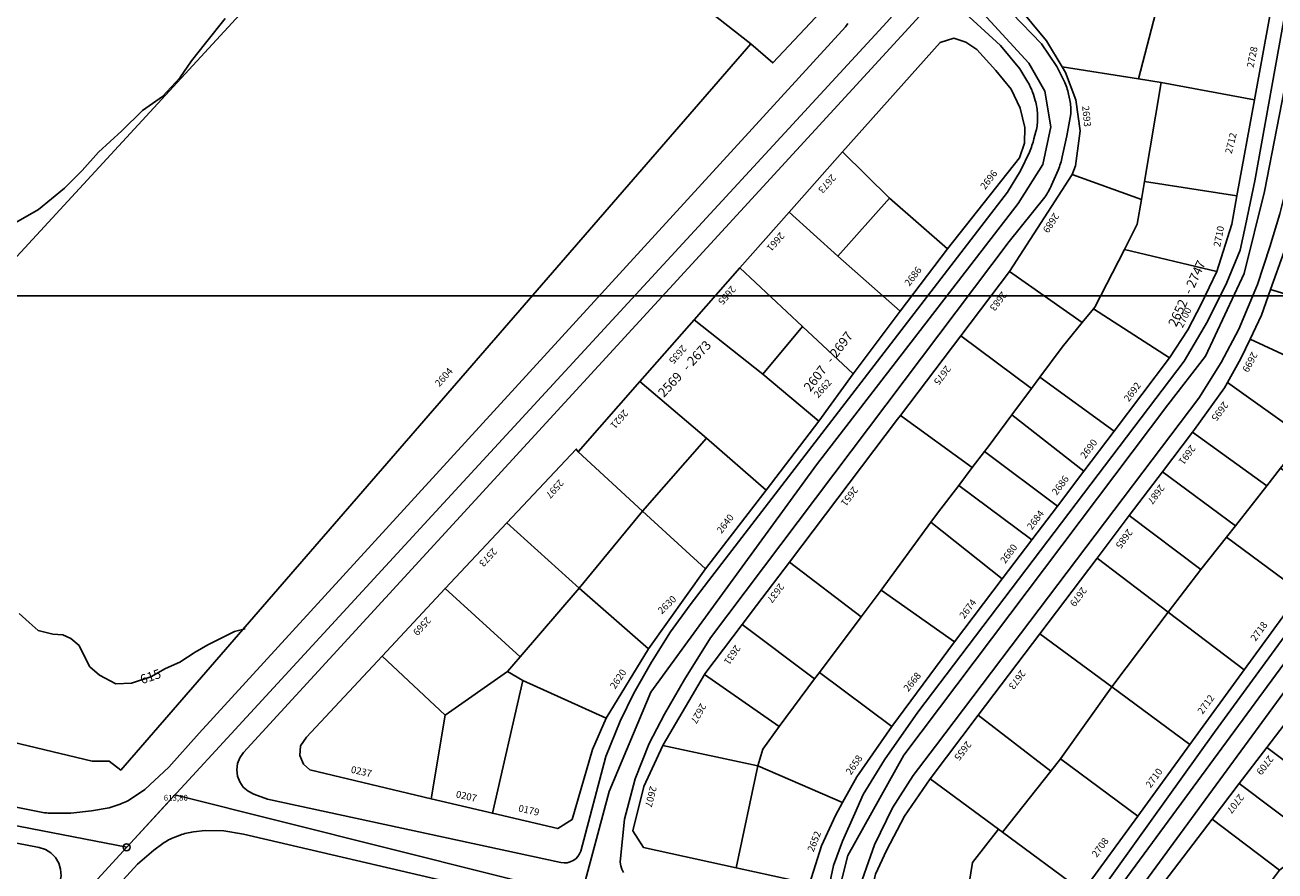
# Model space of a CAD drawing. Extents: x 346587 to 353930, y 6297400 to 6304834.
# Drawn here: x 350180 to 350450, y 6301476 to 6301658 of the extents above; entities that cross this region are included whole.
import ezdxf

# ---------------------------------------------------------------- set-up
doc = ezdxf.new("R2010")
doc.units = 0
doc.header["$MEASUREMENT"] = 0
doc.layers.get('0').update_dxf_attribs({"linetype": 'CONTINUOUS'})
for name, color, linetype in [('1010', 7, 'CONTINUOUS'), ('1400', 7, 'CONTINUOUS'), ('1500', 7, 'CONTINUOUS'), ('2000', 7, 'CONTINUOUS'), ('2510', 7, 'CONTINUOUS'), ('LIMITE_PREDIAL', 7, 'CONTINUOUS')]:
    doc.layers.add(name, color=color, linetype=linetype)

msp = doc.modelspace()

# ---------------------------------------------------------------- linework, layer by layer
at = {"color": 3}
for points in [[(349900, 6301600), (350800, 6301600), (350800, 6302200), (349900, 6302200), (349900, 6301600)], [(349900, 6301000), (350800, 6301000), (350800, 6301600), (349900, 6301600), (349900, 6301000)]]:
    msp.add_lwpolyline(points, dxfattribs=at)
at = {"color": 10}
for points in [[(350352.66, 6301459.9), (350357.5, 6301479.22), (350369.64, 6301500.85), (350426.57, 6301576.47), (350434.73, 6301586.95), (350443.08, 6301604.79), (350447.44, 6301622.48), (350452.76, 6301649.81), (350460.35, 6301689.33), (350464.14, 6301714.81)], [(350402.25, 6301448.55), (350404.52, 6301456.5), (350455.25, 6301525.46), (350481.06, 6301562.29), (350487.74, 6301573.84), (350493.88, 6301585.03), (350497.13, 6301598.03), (350512.47, 6301680.53), (350520.05, 6301715.37)], [(350374.77, 6301669), (350365.92, 6301658.99), (350270.24, 6301555.26), (350201.9, 6301480.98)], [(350291.68, 6301472.41), (350300.04, 6301470.75), (350306.03, 6301493.02), (350315.02, 6301514.43), (350350.79, 6301563.53), (350394.26, 6301619.9), (350399.61, 6301628.31), (350401.33, 6301636.45), (350400.04, 6301644.16), (350396.62, 6301650.15), (350386.77, 6301660.86), (350374.77, 6301669)], [(350089.92, 6301500.85), (350097.9, 6301501.16), (350201.9, 6301480.98)], [(350201.9, 6301480.98), (350212.31, 6301492.31), (350281.4, 6301474.98), (350291.68, 6301472.41)], [(350201.9, 6301480.98), (350152.07, 6301426.72)]]:
    msp.add_lwpolyline(points, dxfattribs=at)
at = {"color": 1}
for points in [[(350177.96, 6301615.82), (350182.84, 6301618.62), (350188.5, 6301623.18), (350192.27, 6301627.04), (350195.82, 6301630.98), (350200.87, 6301635.59), (350205.34, 6301639.93), (350209.64, 6301642.95), (350213.37, 6301646.98), (350215.87, 6301650.7), (350218.89, 6301654.47), (350223.14, 6301659.83)], [(350178.68, 6301531.44), (350180.88, 6301529.45), (350182.78, 6301527.77), (350185.95, 6301526.98), (350188.15, 6301526.8), (350189.87, 6301526.01), (350191.68, 6301524.51), (350192.3, 6301523.13), (350193.94, 6301519.95), (350196.06, 6301518.09), (350199.58, 6301516.28), (350202.97, 6301516.37), (350207.15, 6301517.75), (350210.27, 6301519.57), (350213.38, 6301520.94), (350216.68, 6301523.07), (350219.45, 6301524.67), (350222.7, 6301526.31), (350225.2, 6301527.51), (350227.44, 6301528.09)]]:
    msp.add_lwpolyline(points, dxfattribs=at)
at = {"layer": '1400', "color": 2}
for points in [[(350132.26, 6301514.42), (350194.44, 6301499.57), (350198.11, 6301499.53), (350200.63, 6301497.63), (350336.57, 6301654.33), (350341.34, 6301650.22), (350351.71, 6301661.26), (350351.24, 6301664.65), (350335.52, 6301679.02), (350323.02, 6301690.45), (350311.02, 6301701.42), (350299.35, 6301712.09), (350287.55, 6301722.87), (350282.04, 6301729), (350275.84, 6301739.58)], [(350275.84, 6301739.58), (350261.97, 6301716.76), (350271.1, 6301709.3), (350137.59, 6301564.52)], [(350463.79, 6301667.56), (350462.08, 6301658.34), (350460.3, 6301648.76), (350457.8, 6301635.24), (350455.87, 6301624.81), (350455.8, 6301624.54), (350452.96, 6301614.14), (350451.71, 6301609.53), (350448.78, 6301601.36), (350446.78, 6301595.77), (350444.35, 6301590.62), (350442.38, 6301586.45), (350439.45, 6301581.27), (350438.8, 6301580.11), (350432.32, 6301571.13), (350431.88, 6301570.55), (350425.44, 6301562.03), (350418.27, 6301552.56), (350411.32, 6301543.37), (350399, 6301527.07), (350385.68, 6301509.47), (350375.33, 6301495.78), (350369.75, 6301487.68)], [(350333.43, 6301476.55), (350313.45, 6301480.93), (350311.16, 6301484.5), (350313.49, 6301494.1), (350317.58, 6301502.93), (350317.66, 6301503.11), (350326.61, 6301518.27), (350326.68, 6301518.38), (350334.73, 6301529.04), (350337.85, 6301533.17), (350344.92, 6301542.51), (350368.23, 6301573.36), (350368.87, 6301574.16), (350381.91, 6301591.33), (350392.45, 6301605.21), (350405.93, 6301626.16), (350406.66, 6301628), (350407.69, 6301635.6), (350406.77, 6301642.23), (350404.54, 6301648.18), (350403.79, 6301649.41), (350400.39, 6301654.97), (350390.94, 6301666.47)], [(350448.74, 6301661.21), (350445.28, 6301642.3), (350441.49, 6301621.56), (350440.37, 6301615.43), (350437.19, 6301605.23), (350433.85, 6301598.29), (350430.89, 6301592.64), (350426.96, 6301586.58), (350415, 6301570.79), (350408.46, 6301562.15), (350402.75, 6301554.6), (350397.21, 6301547.29), (350390.86, 6301538.89), (350380.57, 6301525.3), (350367.04, 6301507.03), (350359.51, 6301496.21), (350356.4, 6301490.63), (350354.86, 6301487.86), (350351.85, 6301481.29), (350349.25, 6301473.08), (350333.43, 6301476.55)], [(350302.46, 6301502.07), (350305.41, 6301508.86), (350314.54, 6301523.83), (350326.81, 6301541.08), (350339.93, 6301558.06), (350351.27, 6301572.94), (350358.72, 6301583.12), (350368.85, 6301596.67), (350379.03, 6301610.15), (350394.55, 6301629.78), (350395.68, 6301632.89), (350395.75, 6301636.31), (350394.7, 6301640.44), (350392.81, 6301644.57), (350389.48, 6301648.58), (350385.35, 6301653.12), (350383.02, 6301654.7), (350380.39, 6301655.6), (350377.48, 6301654.66), (350356.38, 6301631.03), (350344.86, 6301618.01), (350334.24, 6301606), (350324.37, 6301594.78), (350312.67, 6301581.46), (350299.37, 6301566.33), (350298.94, 6301566.91), (350283.93, 6301550.97), (350270.62, 6301536.83), (350257.02, 6301522.22), (350240.73, 6301504.71), (350239.41, 6301502.9), (350239.3, 6301500.77), (350240.03, 6301498.92), (350241.46, 6301497.66), (350267.63, 6301491.46), (350280.83, 6301488.34), (350294.93, 6301485), (350298.02, 6301486.99), (350302.46, 6301502.07)], [(350369.75, 6301487.68), (350365.88, 6301480.31), (350363.51, 6301475.19), (350362.82, 6301472.13), (350363.17, 6301469.9), (350364.35, 6301468.43), (350366.02, 6301467.29), (350382.37, 6301464.75), (350397.03, 6301462.47), (350399.81, 6301462.71), (350401.68, 6301463.39), (350403.28, 6301464.6), (350408.25, 6301471.43), (350420.09, 6301487.68), (350431.35, 6301503.14), (350443.1, 6301519.27), (350455.29, 6301536)], [(350459.67, 6301443.34), (350448.18, 6301447.25), (350433.63, 6301453.35), (350418.45, 6301457.5), (350417.04, 6301458.21), (350416.23, 6301459.48), (350416.47, 6301461.25), (350436.16, 6301487.05), (350442, 6301494.71), (350447.98, 6301502.54), (350460.82, 6301519.36)]]:
    msp.add_lwpolyline(points, dxfattribs=at)
at = {"layer": '1500'}
msp.add_circle((350201.89, 6301480.98), 0.759, dxfattribs=at)
at = {"layer": '2000', "color": 1}
for points in [[(350467.92, 6301707.64), (350455.11, 6301636.81), (350453.24, 6301627.46), (350450.73, 6301617.66), (350448.59, 6301610.54), (350445.96, 6301602.4), (350441.93, 6301592.81), (350438.12, 6301585.59), (350433.29, 6301577.89), (350376.46, 6301502.82), (350371.66, 6301496.46), (350367.19, 6301489.52), (350363.27, 6301481.5), (350359.3, 6301470.26), (350359.02, 6301469.12), (350359, 6301467.94), (350359.22, 6301466.78), (350359.67, 6301465.7), (350360.35, 6301464.73), (350361.21, 6301463.93), (350362.22, 6301463.32), (350363.34, 6301462.94), (350397.04, 6301455.35), (350397.71, 6301455.25)], [(350353.12, 6301470.93), (350354.44, 6301477.07), (350356.35, 6301482.3), (350359.07, 6301488.24), (350360.84, 6301492.4), (350365.48, 6301499.86), (350372.61, 6301510.13), (350430.11, 6301585.89), (350435.12, 6301594.42), (350439.34, 6301602.83), (350442.19, 6301609.8), (350443.38, 6301615.17), (350445.37, 6301624.78), (350460.16, 6301707.04)], [(350397.71, 6301455.25), (350398.38, 6301455.24), (350399.04, 6301455.34), (350399.69, 6301455.53), (350400.3, 6301455.81), (350400.86, 6301456.18), (350401.37, 6301456.62), (350401.8, 6301457.13), (350436.63, 6301505.8), (350477.9, 6301562.21), (350482.17, 6301569.48), (350485.52, 6301575.96), (350488.81, 6301583.26), (350492.12, 6301591.75), (350494.19, 6301599.2), (350515.25, 6301706.92)], [(350381.21, 6301662.5), (350390.5, 6301654.01), (350394.63, 6301648.96), (350396.37, 6301646.11), (350396.56, 6301645.78), (350396.73, 6301645.46), (350396.9, 6301645.12), (350397.06, 6301644.79), (350397.21, 6301644.44), (350397.35, 6301644.1), (350397.47, 6301643.75), (350397.58, 6301643.39), (350397.98, 6301642.09), (350398.08, 6301641.73), (350398.17, 6301641.37), (350398.25, 6301641.01), (350398.32, 6301640.64), (350398.37, 6301640.27), (350398.41, 6301639.9), (350398.44, 6301639.53), (350398.45, 6301639.16), (350398.47, 6301638.42), (350398.47, 6301638.04), (350398.46, 6301637.67), (350398.44, 6301637.3), (350398.4, 6301636.93), (350398.36, 6301636.56), (350398.29, 6301636.19), (350398.22, 6301635.83), (350398.13, 6301635.46), (350397.71, 6301633.82), (350397.61, 6301633.46), (350397.51, 6301633.1), (350397.4, 6301632.74), (350397.27, 6301632.39), (350397.14, 6301632.04), (350397.01, 6301631.69), (350396.86, 6301631.34), (350396.71, 6301631), (350394.82, 6301626.91), (350391.97, 6301622.37), (350327.47, 6301538.47), (350323.49, 6301533.28), (350319.25, 6301527.5), (350315.13, 6301520.94), (350311.32, 6301514.25), (350308.37, 6301508.22), (350305.28, 6301500.59), (350299.92, 6301480.17), (350299.66, 6301479.55), (350299.28, 6301478.98), (350298.81, 6301478.5), (350298.26, 6301478.11), (350297.64, 6301477.82), (350296.98, 6301477.66), (350296.3, 6301477.63), (350295.63, 6301477.72), (350232.32, 6301491.35)], [(350232.32, 6301491.35), (350229.31, 6301492.44), (350228.1, 6301493.06), (350227.07, 6301493.95), (350226.29, 6301495.07), (350225.81, 6301496.33), (350225.65, 6301497.68), (350225.82, 6301499.03), (350226.32, 6301500.3), (350227.11, 6301501.4), (350373.09, 6301660.38)], [(350392.94, 6301660.97), (350399.34, 6301654.35), (350402.64, 6301649.49), (350404.19, 6301646.32), (350404.35, 6301645.98), (350404.5, 6301645.64), (350404.63, 6301645.3), (350404.76, 6301644.94), (350404.88, 6301644.59), (350404.98, 6301644.23), (350405.08, 6301643.87), (350405.16, 6301643.51), (350405.44, 6301642.19), (350405.51, 6301641.83), (350405.57, 6301641.46), (350405.61, 6301641.09), (350405.64, 6301640.72), (350405.66, 6301640.35), (350405.66, 6301639.97), (350405.65, 6301639.6), (350405.63, 6301639.23), (350404.78, 6301634.5), (350403.81, 6301629.96), (350403.73, 6301629.6), (350403.64, 6301629.23), (350403.54, 6301628.87), (350403.43, 6301628.52), (350403.31, 6301628.16), (350403.18, 6301627.81), (350403.05, 6301627.46), (350402.91, 6301627.12), (350401.5, 6301623.86), (350401.34, 6301623.52), (350401.18, 6301623.18), (350401.01, 6301622.85), (350400.83, 6301622.52), (350400.65, 6301622.2), (350400.45, 6301621.88), (350400.25, 6301621.57), (350400.04, 6301621.26), (350392.33, 6301611.69), (350327.86, 6301526.2), (350322.27, 6301517.2), (350318, 6301509.7), (350314.67, 6301503.39), (350311.66, 6301495.74), (350309.31, 6301487.07), (350308.48, 6301478.56), (350308.43, 6301477.77), (350308.52, 6301476.99), (350308.77, 6301476.24), (350309.14, 6301475.55)], [(350357.53, 6301658.72), (350357.01, 6301658.02), (350217.54, 6301505.6), (350210.99, 6301498.26), (350205.85, 6301493.47), (350203.13, 6301491.63), (350202.82, 6301491.42), (350202.5, 6301491.23), (350202.17, 6301491.04), (350201.84, 6301490.87), (350201.51, 6301490.71), (350201.17, 6301490.56), (350200.82, 6301490.42), (350200.47, 6301490.3), (350198.15, 6301489.5), (350194.28, 6301488.83), (350189.88, 6301488.34), (350186.07, 6301488.32), (350185.69, 6301488.32), (350185.32, 6301488.34), (350184.95, 6301488.36), (350184.58, 6301488.39), (350184.2, 6301488.43), (350183.83, 6301488.48), (350183.46, 6301488.54), (350183.1, 6301488.61), (350096.84, 6301505.97)], [(350460.62, 6301439.03), (350449.63, 6301441.98), (350437.22, 6301445.46), (350423.44, 6301449.25), (350412.77, 6301451.45), (350411.78, 6301451.76), (350410.9, 6301452.3), (350410.19, 6301453.04), (350409.68, 6301453.94), (350409.42, 6301454.94), (350409.42, 6301455.97), (350409.68, 6301456.97), (350410.18, 6301457.87), (350476.1, 6301547.77)], [(350048.95, 6301321.18), (350183.94, 6301467.83), (350184.19, 6301468.11), (350184.44, 6301468.39), (350184.67, 6301468.68), (350184.9, 6301468.98), (350185.12, 6301469.28), (350185.33, 6301469.58), (350185.54, 6301469.9), (350185.73, 6301470.22), (350186.92, 6301472.21), (350187.49, 6301473.48), (350187.74, 6301474.85), (350187.65, 6301476.25), (350187.24, 6301477.58), (350186.53, 6301478.77), (350185.55, 6301479.77), (350184.36, 6301480.5), (350183.03, 6301480.93), (350097.16, 6301497.52)], [(350272.81, 6301473.19), (350227.11, 6301483.84), (350222.84, 6301484.51), (350218.84, 6301484.63), (350216.3, 6301484.3), (350215.93, 6301484.25), (350215.57, 6301484.18), (350215.2, 6301484.11), (350214.84, 6301484.03), (350214.47, 6301483.93), (350214.12, 6301483.83), (350213.76, 6301483.71), (350213.41, 6301483.58), (350212.3, 6301483.17), (350211.95, 6301483.04), (350211.61, 6301482.89), (350211.27, 6301482.73), (350210.94, 6301482.56), (350210.62, 6301482.38), (350210.3, 6301482.19), (350209.98, 6301481.98), (350209.68, 6301481.77), (350207.73, 6301480.36), (350204.23, 6301477.34), (350164.65, 6301434.25)]]:
    msp.add_lwpolyline(points, dxfattribs=at)
at = {"layer": 'LIMITE_PREDIAL', "color": 4}
for points in [[(350336.57, 6301654.33), (350322.74, 6301665.27), (350309.73, 6301676.45), (350297.54, 6301686.89), (350284.93, 6301697.52), (350273.29, 6301707.51), (350271.1, 6301709.3), (350137.59, 6301564.52), (350134.21, 6301564.86), (350123.56, 6301553.05), (350099.38, 6301572.55), (350074.22, 6301564.33), (350063.84, 6301564.43), (350017.55, 6301540.16), (350017.95, 6301538.33), (350075.77, 6301526.55), (350132.26, 6301514.42), (350194.44, 6301499.57), (350198.11, 6301499.53), (350200.63, 6301497.63), (350336.57, 6301654.33)], [(350420.24, 6301646.81), (350424.42, 6301662.83), (350403.94, 6301681.16), (350390.94, 6301666.47), (350400.39, 6301654.97), (350403.79, 6301649.41), (350420.24, 6301646.81)], [(350322.74, 6301665.27), (350336.57, 6301654.33), (350341.34, 6301650.22), (350351.71, 6301661.26), (350351.24, 6301664.65), (350335.52, 6301679.02), (350322.74, 6301665.27)], [(350420.24, 6301646.81), (350424.42, 6301662.83), (350425.03, 6301665.14), (350448.74, 6301661.21), (350445.28, 6301642.3), (350425.15, 6301646.04), (350420.24, 6301646.81)], [(350379.03, 6301610.15), (350366.52, 6301621.06), (350356.38, 6301631.03), (350377.48, 6301654.66), (350380.39, 6301655.6), (350383.02, 6301654.7), (350385.35, 6301653.12), (350389.48, 6301648.58), (350392.81, 6301644.57), (350394.7, 6301640.44), (350395.75, 6301636.31), (350395.68, 6301632.89), (350394.55, 6301629.78), (350379.03, 6301610.15)], [(350405.93, 6301626.16), (350406.66, 6301628), (350407.69, 6301635.6), (350406.77, 6301642.23), (350404.54, 6301648.18), (350403.79, 6301649.41), (350420.24, 6301646.81), (350425.15, 6301646.04), (350421.59, 6301624.66), (350420.9, 6301620.79), (350405.93, 6301626.16)], [(350425.15, 6301646.04), (350421.59, 6301624.66), (350441.49, 6301621.56), (350445.28, 6301642.3), (350425.15, 6301646.04)], [(350344.86, 6301618.01), (350355.34, 6301608.55), (350366.52, 6301621.06), (350356.38, 6301631.03), (350344.86, 6301618.01)], [(350405.93, 6301626.16), (350420.9, 6301620.79), (350419.94, 6301615.47), (350417.23, 6301609.94), (350410.82, 6301597.5), (350410.55, 6301597.17), (350408.11, 6301594.19), (350392.45, 6301605.21), (350405.93, 6301626.16)], [(350421.59, 6301624.66), (350441.49, 6301621.56), (350440.37, 6301615.43), (350437.19, 6301605.23), (350417.23, 6301609.94), (350419.94, 6301615.47), (350420.9, 6301620.79), (350421.59, 6301624.66)], [(350368.85, 6301596.67), (350355.34, 6301608.55), (350366.52, 6301621.06), (350379.03, 6301610.15), (350368.85, 6301596.67)], [(350358.72, 6301583.12), (350347.75, 6301593.34), (350334.24, 6301606), (350344.86, 6301618.01), (350355.34, 6301608.55), (350368.85, 6301596.67), (350358.72, 6301583.12)], [(350452.96, 6301614.14), (350472.29, 6301609.95), (350469.2, 6301595.18), (350448.78, 6301601.36), (350451.71, 6301609.53), (350452.96, 6301614.14)], [(350437.19, 6301605.23), (350417.23, 6301609.94), (350410.82, 6301597.5), (350410.55, 6301597.17), (350426.96, 6301586.58), (350430.89, 6301592.64), (350433.85, 6301598.29), (350437.19, 6301605.23)], [(350324.37, 6301594.78), (350339.17, 6301583.09), (350347.75, 6301593.34), (350334.24, 6301606), (350324.37, 6301594.78)], [(350381.91, 6301591.33), (350397.14, 6301579.96), (350398.99, 6301582.45), (350403.81, 6301588.93), (350408.11, 6301594.19), (350392.45, 6301605.21), (350381.91, 6301591.33)], [(350448.78, 6301601.36), (350469.2, 6301595.18), (350467.01, 6301590.98), (350463, 6301582), (350444.35, 6301590.62), (350446.78, 6301595.77), (350448.78, 6301601.36)], [(350398.99, 6301582.45), (350403.81, 6301588.93), (350408.11, 6301594.19), (350410.55, 6301597.17), (350426.96, 6301586.58), (350415, 6301570.79), (350398.99, 6301582.45)], [(350339.93, 6301558.06), (350327, 6301569.23), (350312.67, 6301581.46), (350324.37, 6301594.78), (350339.17, 6301583.09), (350351.27, 6301572.94), (350339.93, 6301558.06)], [(350351.27, 6301572.94), (350339.17, 6301583.09), (350347.75, 6301593.34), (350358.72, 6301583.12), (350351.27, 6301572.94)], [(350368.87, 6301574.16), (350384.4, 6301562.94), (350387.01, 6301566.37), (350387.79, 6301567.38), (350392.95, 6301574.32), (350397.14, 6301579.96), (350381.91, 6301591.33), (350368.87, 6301574.16)], [(350444.35, 6301590.62), (350463, 6301582), (350461.04, 6301577.8), (350458.43, 6301574.28), (350455.81, 6301569.62), (350439.45, 6301581.27), (350442.38, 6301586.45), (350444.35, 6301590.62)], [(350299.37, 6301566.33), (350313.23, 6301553.51), (350327, 6301569.23), (350312.67, 6301581.46), (350299.37, 6301566.33)], [(350398.99, 6301582.45), (350415, 6301570.79), (350408.46, 6301562.15), (350392.95, 6301574.32), (350397.14, 6301579.96), (350398.99, 6301582.45)], [(350439.45, 6301581.27), (350455.81, 6301569.62), (350454.23, 6301566.8), (350450.91, 6301562.77), (350447.94, 6301559), (350431.88, 6301570.55), (350432.32, 6301571.13), (350438.8, 6301580.11), (350439.45, 6301581.27)], [(350344.92, 6301542.51), (350360.44, 6301530.69), (350364.73, 6301536.48), (350375.44, 6301551.11), (350376.88, 6301553.07), (350381.46, 6301559.06), (350384.4, 6301562.94), (350368.87, 6301574.16), (350368.23, 6301573.36), (350344.92, 6301542.51)], [(350392.95, 6301574.32), (350408.46, 6301562.15), (350402.75, 6301554.6), (350387.01, 6301566.37), (350387.79, 6301567.38), (350392.95, 6301574.32)], [(350431.88, 6301570.55), (350447.94, 6301559), (350441.16, 6301550.32), (350425.44, 6301562.03), (350431.88, 6301570.55)], [(350326.81, 6301541.08), (350313.23, 6301553.51), (350327, 6301569.23), (350339.93, 6301558.06), (350326.81, 6301541.08)], [(350283.93, 6301550.97), (350299.56, 6301536.87), (350313.23, 6301553.51), (350299.37, 6301566.33), (350298.94, 6301566.91), (350283.93, 6301550.97)], [(350387.01, 6301566.37), (350402.75, 6301554.6), (350397.21, 6301547.29), (350381.46, 6301559.06), (350384.4, 6301562.94), (350387.01, 6301566.37)], [(350425.44, 6301562.03), (350441.16, 6301550.32), (350439.26, 6301547.88), (350433.72, 6301540.91), (350418.27, 6301552.56), (350425.44, 6301562.03)], [(350466.9, 6301551.94), (350450.91, 6301562.77), (350447.94, 6301559), (350441.16, 6301550.32), (350439.26, 6301547.88), (350455.29, 6301536), (350466.9, 6301551.94)], [(350381.46, 6301559.06), (350397.21, 6301547.29), (350390.86, 6301538.89), (350375.44, 6301551.11), (350376.88, 6301553.07), (350381.46, 6301559.06)], [(350270.62, 6301536.83), (350286.83, 6301522.08), (350299.56, 6301536.87), (350283.93, 6301550.97), (350270.62, 6301536.83)], [(350314.54, 6301523.83), (350299.56, 6301536.87), (350313.23, 6301553.51), (350326.81, 6301541.08), (350314.54, 6301523.83)], [(350375.44, 6301551.11), (350390.86, 6301538.89), (350380.57, 6301525.3), (350364.73, 6301536.48), (350375.44, 6301551.11)], [(350418.27, 6301552.56), (350433.72, 6301540.91), (350426.67, 6301531.73), (350411.32, 6301543.37), (350418.27, 6301552.56)], [(350455.29, 6301536), (350439.26, 6301547.88), (350433.72, 6301540.91), (350426.67, 6301531.73), (350443.1, 6301519.27), (350455.29, 6301536)], [(350411.32, 6301543.37), (350426.67, 6301531.73), (350414.5, 6301515.6), (350399, 6301527.07), (350411.32, 6301543.37)], [(350334.73, 6301529.04), (350350.36, 6301517.33), (350351.39, 6301518.69), (350360.44, 6301530.69), (350344.92, 6301542.51), (350337.85, 6301533.17), (350334.73, 6301529.04)], [(350257.02, 6301522.22), (350270.67, 6301509.51), (350284.1, 6301518.92), (350286.83, 6301522.08), (350270.62, 6301536.83), (350257.02, 6301522.22)], [(350314.54, 6301523.83), (350299.56, 6301536.87), (350286.83, 6301522.08), (350284.1, 6301518.92), (350287.39, 6301516.98), (350305.41, 6301508.86), (350314.54, 6301523.83)], [(350364.73, 6301536.48), (350380.57, 6301525.3), (350367.04, 6301507.03), (350351.39, 6301518.69), (350360.44, 6301530.69), (350364.73, 6301536.48)], [(350443.1, 6301519.27), (350426.67, 6301531.73), (350414.5, 6301515.6), (350431.35, 6301503.14), (350443.1, 6301519.27)], [(350326.61, 6301518.27), (350342.72, 6301507.01), (350350.36, 6301517.33), (350334.73, 6301529.04), (350326.68, 6301518.38), (350326.61, 6301518.27)], [(350399, 6301527.07), (350414.5, 6301515.6), (350403.4, 6301500.04), (350401.36, 6301497.38), (350385.68, 6301509.47), (350399, 6301527.07)], [(350267.63, 6301491.46), (350270.67, 6301509.51), (350257.02, 6301522.22), (350240.73, 6301504.71), (350239.41, 6301502.9), (350239.3, 6301500.77), (350240.03, 6301498.92), (350241.46, 6301497.66), (350267.63, 6301491.46)], [(350280.83, 6301488.34), (350287.39, 6301516.98), (350284.1, 6301518.92), (350270.67, 6301509.51), (350267.63, 6301491.46), (350280.83, 6301488.34)], [(350338.09, 6301498.53), (350339.16, 6301502.17), (350342.72, 6301507.01), (350350.36, 6301517.33), (350351.39, 6301518.69), (350367.04, 6301507.03), (350359.51, 6301496.21), (350356.4, 6301490.63), (350338.09, 6301498.53)], [(350447.98, 6301502.54), (350463.05, 6301491.25), (350465.31, 6301494.42), (350474.8, 6301506.99), (350460.82, 6301519.36), (350447.98, 6301502.54)], [(350294.93, 6301485), (350298.02, 6301486.99), (350302.46, 6301502.07), (350305.41, 6301508.86), (350287.39, 6301516.98), (350280.83, 6301488.34), (350294.93, 6301485)], [(350338.09, 6301498.53), (350339.16, 6301502.17), (350342.72, 6301507.01), (350326.61, 6301518.27), (350317.66, 6301503.11), (350317.58, 6301502.93), (350338.09, 6301498.53)], [(350431.35, 6301503.14), (350414.5, 6301515.6), (350403.4, 6301500.04), (350420.09, 6301487.68), (350431.35, 6301503.14)], [(350385.68, 6301509.47), (350401.36, 6301497.38), (350390.92, 6301484.25), (350390.03, 6301484.91), (350375.33, 6301495.78), (350385.68, 6301509.47)], [(350317.58, 6301502.93), (350338.09, 6301498.53), (350333.43, 6301476.55), (350313.45, 6301480.93), (350311.16, 6301484.5), (350313.49, 6301494.1), (350317.58, 6301502.93)], [(350442, 6301494.71), (350457.35, 6301483.17), (350463.05, 6301491.25), (350447.98, 6301502.54), (350442, 6301494.71)], [(350420.09, 6301487.68), (350403.4, 6301500.04), (350401.36, 6301497.38), (350390.92, 6301484.25), (350408.25, 6301471.43), (350420.09, 6301487.68)], [(350338.09, 6301498.53), (350356.4, 6301490.63), (350354.86, 6301487.86), (350351.85, 6301481.29), (350349.25, 6301473.08), (350333.43, 6301476.55), (350338.09, 6301498.53)], [(350375.33, 6301495.78), (350390.03, 6301484.91), (350384.42, 6301477.72), (350382.37, 6301464.75), (350366.02, 6301467.29), (350364.35, 6301468.43), (350363.17, 6301469.9), (350362.82, 6301472.13), (350363.51, 6301475.19), (350365.88, 6301480.31), (350369.75, 6301487.68), (350375.33, 6301495.78)], [(350436.16, 6301487.05), (350450.71, 6301476.02), (350454.29, 6301478.87), (350457.35, 6301483.17), (350442, 6301494.71), (350436.16, 6301487.05)], [(350436.16, 6301487.05), (350450.71, 6301476.02), (350433.63, 6301453.35), (350418.45, 6301457.5), (350417.04, 6301458.21), (350416.23, 6301459.48), (350416.47, 6301461.25), (350436.16, 6301487.05)], [(350390.03, 6301484.91), (350390.92, 6301484.25), (350408.25, 6301471.43), (350403.28, 6301464.6), (350401.68, 6301463.39), (350399.81, 6301462.71), (350397.03, 6301462.47), (350382.37, 6301464.75), (350384.42, 6301477.72), (350390.03, 6301484.91)]]:
    msp.add_lwpolyline(points, dxfattribs=at)

# ---------------------------------------------------------------- texts
at = {"color": 1}
msp.add_text('615', height=2, rotation=18.8503, dxfattribs=at).set_placement((350205.22, 6301516.15))
msp.add_text('613,80', height=1.25, dxfattribs=at).set_placement((350209.9, 6301491.04))
at = {"layer": '1010', "color": 10}
for s, rotation, p in [(' - 2747', 65.1453, (350431.36, 6301599.54)), ('2652', 65.1453, (350428.38, 6301593.12)), (' - 2697', 52.3683, (350353.75, 6301584.75)), (' - 2673', 47.3263, (350322.64, 6301583.14)), ('2569', 47.3263, (350317.84, 6301577.93)), ('2607', 52.3683, (350349.43, 6301579.15))]:
    msp.add_text(s, height=2, rotation=rotation, dxfattribs=at).set_placement(p)
at = {"layer": '2510', "color": 4}
for s, rotation, p in [('2728', 78.7817, (350445.09, 6301649.12)), ('2693', 275.7073, (350408.09, 6301640.9)), ('2712', 75.9742, (350440.37, 6301630.54)), ('2696', 52.5975, (350387.16, 6301622.77)), ('2673', 228.4383, (350354.01, 6301626.34)), ('2689', 236.918, (350402, 6301618.01)), ('2661', 228.4383, (350342.91, 6301613.81)), ('2710', 78.7244, (350437.88, 6301610.43)), ('2686', 52.5975, (350370.82, 6301601.92)), ('2655', 228.4383, (350332.39, 6301602.28)), ('2683', 232.7927, (350390.79, 6301601.06)), ('2700', 64.1713, (350429.78, 6301592.93)), ('2635', 228.4383, (350321.79, 6301589.5)), ('2699', 241.7309, (350444.74, 6301588.02)), ('2604', 48.4722, (350269.4, 6301580.24)), ('2675', 232.7927, (350378.71, 6301585.09)), ('2662', 48.0139, (350351.13, 6301577.81)), ('2692', 53.1705, (350418.17, 6301576.98)), ('2621', 228.4383, (350309.18, 6301575.54)), ('2695', 233.1365, (350438.6, 6301577.31)), ('2690', 53.1705, (350408.76, 6301564.7)), ('2691', 233.1365, (350431.52, 6301567.93)), ('2597', 228.4383, (350295.25, 6301560.5)), ('2686', 53.1705, (350402.62, 6301556.83)), ('2687', 233.1365, (350424.84, 6301559.4)), ('2651', 232.7927, (350358.67, 6301558.96)), ('2684', 53.1705, (350397.25, 6301549.35)), ('2640', 52.5975, (350330.28, 6301548.54)), ('2685', 233.1365, (350417.94, 6301549.82)), ('2573', 227.3496, (350280.89, 6301545.71)), ('2680', 53.1705, (350391.49, 6301542.06)), ('2637', 232.7927, (350342.74, 6301538.08)), ('2630', 44.0032, (350317.39, 6301531.21)), ('2679', 233.1365, (350408.04, 6301537.28)), ('2674', 53.1705, (350382.66, 6301530.17)), ('2569', 227.3496, (350266.63, 6301530.85)), ('2718', 53.7434, (350445.51, 6301525.3)), ('2631', 235.2565, (350333.27, 6301524.79)), ('2620', 56.3217, (350307.32, 6301514.99)), ('2668', 50.8214, (350370.57, 6301514.45)), ('2673', 233.1365, (350394.85, 6301519.39)), ('2712', 53.9153, (350434.07, 6301509.54)), ('2627', 240.8248, (350325.77, 6301512.2)), ('2655', 231.9333, (350383.17, 6301504.04)), ('2658', 55.1758, (350358.2, 6301496.47)), ('2709', 232.449, (350448.35, 6301500.93)), ('0237', 347.327, (350250.18, 6301497.1)), ('2710', 53.9153, (350422.88, 6301493.66)), ('2607', 255.31, (350314.89, 6301494.3)), ('0207', 347.327, (350272.84, 6301491.78)), ('2707', 232.449, (350441.97, 6301492.62)), ('0179', 347.327, (350286.33, 6301488.75)), ('2652', 68.182, (350350.12, 6301479.87)), ('2708', 53.9153, (350411.25, 6301478.68))]:
    msp.add_text(s, height=1.5, rotation=rotation, dxfattribs=at).set_placement(p)

doc.saveas('drawing.dxf')
